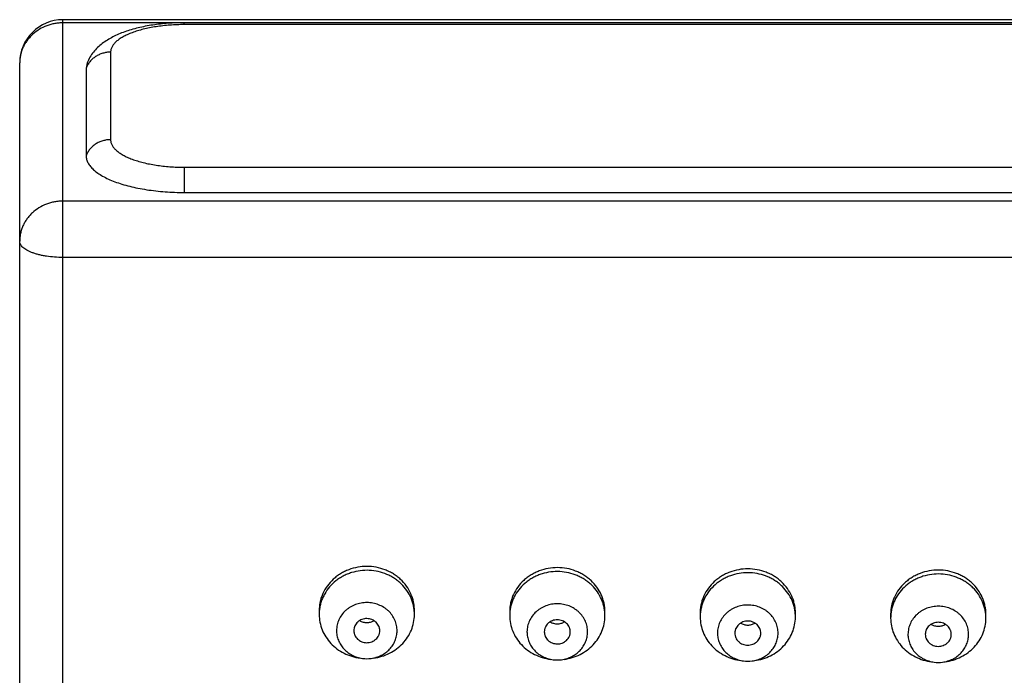
# Model space of a CAD drawing. Units: inches. Extents: x 0 to 11, y 0 to 8.5.
# Drawn here: x 3.3 to 3.6, y 7.6 to 7.8 of the extents above; entities that cross this region are included whole.
import ezdxf

# ---------------------------------------------------------------- set-up
doc = ezdxf.new("R2010")
doc.units = ezdxf.units.IN
doc.header["$LTSCALE"] = 0.605
doc.header["$MEASUREMENT"] = 0
doc.layers.get('0').update_dxf_attribs({"linetype": 'CONTINUOUS'})

msp = doc.modelspace()

# ---------------------------------------------------------------- linework, layer by layer
at = {"color": 7, "linetype": 'CONTINUOUS'}
for p, q in [((3.2828308048, 7.0518704482), (3.2828308048, 7.7649542162)), ((3.7890808048, 7.7649542162), (3.2828308048, 7.7649542162)), ((3.3158574324, 7.7640440143), (3.2828308048, 7.7640440143)), ((3.3178308048, 7.763529093), (3.3178308048, 7.7640752141)), ((3.7540808048, 7.7640752141), (3.3178308048, 7.7640752141)), ((3.7540808048, 7.763529093), (3.3178308048, 7.763529093)), ((3.2965808048, 7.7555687029), (3.2965808048, 7.7302827578)), ((3.2703308048, 7.0565530306), (3.2703308048, 7.7524542162)), ((3.2898001667, 7.7524482615), (3.289509737, 7.7509327836)), ((3.289509737, 7.7509327836), (3.289509737, 7.7256468385)), ((3.3178308048, 7.7223223677), (3.3178308048, 7.7150375798)), ((3.3178308048, 7.7223223677), (3.7540808048, 7.7223223677)), ((3.7890808048, 7.7125356078), (3.2828308048, 7.7125356078)), ((3.3178308048, 7.7150375798), (3.7540808048, 7.7150375798)), ((3.7890808048, 7.6962632272), (3.2828308048, 7.6962632272)), ((3.3568017339, 7.5943510515), (3.3568013999, 7.5931383728)), ((3.3843010659, 7.593049514), (3.3843013999, 7.5942621926)), ((3.4118003979, 7.5939956161), (3.4118000639, 7.5927829374)), ((3.4392997299, 7.5926940786), (3.4393000639, 7.5939067572)), ((3.4667990619, 7.5936401807), (3.4667987279, 7.592427502)), ((3.4942983939, 7.5923386432), (3.4942987279, 7.5935513218)), ((3.5217977259, 7.5932847453), (3.5217973919, 7.5920720666)), ((3.5492970579, 7.5919832078), (3.5492973919, 7.5931958864))]:
    msp.add_line(p, q, dxfattribs=at)
for centre, radius, start, end in [((3.2828308048, 7.7524542162), 0.0125, 90, 179.9999986046), ((3.2810739908, 7.7524541274), 0.010743186, 177.9751455322, 179.9995264475), ((3.3686197041, 7.5931382886), 0.0118183049, 177.5480528688, 179.5687947922), ((3.368640648, 7.5931374057), 0.0118392674, 173.5098779441, 177.5481202723), ((3.4236183681, 7.5927828532), 0.0118183049, 177.5480528685, 179.5687947922), ((3.423639312, 7.5927819703), 0.0118392674, 173.5098779441, 177.5481202723), ((3.478637976, 7.5924265349), 0.0118392674, 173.5098779439, 177.548120272), ((3.53363664, 7.5920710995), 0.0118392674, 173.5098779441, 177.5481202717), ((3.4786170321, 7.5924274177), 0.0118183049, 177.5480528688, 179.5687947922), ((3.5336156961, 7.5920719823), 0.0118183049, 177.5480528688, 179.5687947922), ((3.3705513951, 7.5897732968), 0.0094303649, 262.4920973758, 277.5079595922), ((3.4255500591, 7.5894178614), 0.0094303649, 262.4920973759, 277.507959592), ((3.4805487231, 7.589062426), 0.0094303649, 262.4920973759, 277.5079595921), ((3.5355473872, 7.5887069906), 0.0094303649, 262.4920973761, 277.5079595919)]:
    msp.add_arc(centre, radius, start, end, dxfattribs=at)
for points, knots in [([(3.2828308048, 7.7640440143), (3.2824304937, 7.7640440143), (3.2816299211, 7.7640083394), (3.2804402508, 7.7638482816), (3.2792723934, 7.7635830884), (3.2777640024, 7.7630943441), (3.2759853405, 7.7622370983), (3.2744052036, 7.7610723021), (3.2733041347, 7.7599852192), (3.2725683786, 7.7591025096), (3.271927399, 7.7581583112), (3.2713870644, 7.7571612661), (3.2709524337, 7.7561206079), (3.2706275773, 7.7550459221), (3.2704155022, 7.753947288), (3.2703506354, 7.7532049373), (3.2703375129, 7.7528337166)], [0, 0, 0, 0, 0.0647925684, 0.1295020727, 0.1940470774, 0.258352867, 0.3858531536, 0.5117321237, 0.5740710457, 0.6359604431, 0.6974193576, 0.7584832981, 0.8192029838, 0.8796434586, 0.9398783496, 1, 1, 1, 1]), ([(3.3178308048, 7.7640752141), (3.3162930021, 7.7640752141), (3.3132534305, 7.7639667237), (3.3095069841, 7.7635563299), (3.3066154345, 7.7630592454), (3.3045465865, 7.7626103647), (3.3025645807, 7.7620814384), (3.3006773212, 7.7614710549), (3.2988895871, 7.760775342), (3.2966702302, 7.7597375615), (3.29461132, 7.7584742434), (3.292800524, 7.7569299526), (3.2915880266, 7.7556131246), (3.2905539128, 7.7541210253), (3.2900207781, 7.7530208752), (3.2898001669, 7.7524482615)], [0, 0, 0, 0, 0.1442163075, 0.2849544952, 0.3530754706, 0.41929339, 0.4834186751, 0.5453747249, 0.6052222205, 0.6631818185, 0.7750643935, 0.8303176052, 0.8859489023, 0.9424522386, 1, 1, 1, 1]), ([(3.3178308048, 7.763529093), (3.3164479839, 7.763529093), (3.3143867372, 7.7634543995), (3.3116776298, 7.7632013667), (3.3097186319, 7.7629399763), (3.3078374631, 7.7626083104), (3.306052038, 7.762209562), (3.3043793783, 7.7617476012), (3.30283533, 7.7612268755), (3.3014344073, 7.7606523527), (3.3001896012, 7.7600293793), (3.2991122549, 7.759363569), (3.2982119333, 7.7586602471), (3.2974969138, 7.7579248004), (3.2970513781, 7.7572726506), (3.2968052879, 7.7567447052), (3.2966759869, 7.7563546696), (3.296598183, 7.7559623446), (3.2965808048, 7.7556991702), (3.2965808048, 7.7555687029)], [0, 0, 0, 0, 0.1718657283, 0.256039745, 0.3381116216, 0.4174279521, 0.4933761102, 0.5653973718, 0.6330007229, 0.695780254, 0.7534379355, 0.8058148843, 0.8529360907, 0.8950749245, 0.9328408947, 0.9504169154, 0.9673303448, 0.9837846865, 1, 1, 1, 1]), ([(3.2965808048, 7.7555687029), (3.2961966622, 7.7555687029), (3.2954285144, 7.7555139272), (3.2943035714, 7.7552691869), (3.2932317784, 7.7548675872), (3.2922386335, 7.7543183742), (3.2913474982, 7.7536343229), (3.2905795189, 7.7528312305), (3.2899531441, 7.751928238), (3.2896383783, 7.7512701419), (3.289509737, 7.7509327836)], [0, 0, 0, 0, 0.1283732202, 0.2563226083, 0.38347188, 0.5095035121, 0.6342013424, 0.7574695647, 0.8793429345, 1, 1, 1, 1]), ([(3.2965808048, 7.7302827578), (3.2961966622, 7.7302827578), (3.2954285144, 7.7302279822), (3.2943035714, 7.7299832418), (3.2932317784, 7.7295816421), (3.2922386335, 7.7290324292), (3.2913474982, 7.7283483778), (3.2905795189, 7.7275452854), (3.2899531441, 7.726642293), (3.2896383783, 7.7259841968), (3.289509737, 7.7256468385)], [0, 0, 0, 0, 0.1283732202, 0.2563226083, 0.38347188, 0.5095035121, 0.6342013424, 0.7574695647, 0.8793429345, 1, 1, 1, 1]), ([(3.2965808048, 7.7302827578), (3.2965808048, 7.7301522904), (3.296598183, 7.729889116), (3.2966759869, 7.729496791), (3.2968052879, 7.7291067555), (3.2970513781, 7.72857881), (3.2974969138, 7.7279266603), (3.2982119333, 7.7271912135), (3.2991122549, 7.7264878917), (3.3001896012, 7.7258220813), (3.3014344073, 7.725199108), (3.30283533, 7.7246245851), (3.3043793783, 7.7241038594), (3.306052038, 7.7236418987), (3.3078374631, 7.7232431503), (3.3097186319, 7.7229114843), (3.3116776298, 7.7226500939), (3.3143867372, 7.7223970612), (3.3164479839, 7.7223223677), (3.3178308048, 7.7223223677)], [0, 0, 0, 0, 0.0162153135, 0.0326696552, 0.0495830846, 0.0671591053, 0.1049250755, 0.1470639093, 0.1941851157, 0.2465620645, 0.304219746, 0.3669992771, 0.4346026282, 0.5066238898, 0.5825720478, 0.6618883784, 0.743960255, 0.8281342717, 1, 1, 1, 1]), ([(3.289509737, 7.7256468385), (3.289509737, 7.7254729537), (3.2895328959, 7.7251222031), (3.2896365949, 7.7245993281), (3.289808921, 7.7240795052), (3.2901369023, 7.7233758833), (3.2907306932, 7.7225067271), (3.291683638, 7.7215265573), (3.2928835458, 7.7205892022), (3.294319386, 7.7197018415), (3.2959784093, 7.7188715728), (3.2978454956, 7.7181058758), (3.2999033309, 7.7174118757), (3.3021325734, 7.7167961938), (3.3045121048, 7.7162647593), (3.307019239, 7.7158227303), (3.3096301002, 7.7154743616), (3.3132406855, 7.7151371289), (3.3159878325, 7.7150375798), (3.3178308048, 7.7150375798)], [0, 0, 0, 0, 0.0162156479, 0.0326699365, 0.0495833182, 0.0671594787, 0.1049254198, 0.1470641599, 0.1941852727, 0.2465622198, 0.3042199091, 0.3669993517, 0.4346025365, 0.5066236451, 0.5825716851, 0.6618878359, 0.7439595319, 0.8281334114, 1, 1, 1, 1]), ([(3.2828308048, 7.7125356078), (3.2824219766, 7.7125356078), (3.2816043755, 7.7124983988), (3.2803898894, 7.7123314752), (3.2791986315, 7.7120549799), (3.2776621564, 7.711545677), (3.2758551262, 7.7106530232), (3.2742592369, 7.7094417493), (3.2731555673, 7.7083134031), (3.2724231155, 7.7073984443), (3.2717909256, 7.7064212267), (3.2712650341, 7.7053910824), (3.2708505888, 7.704317967), (3.2705516262, 7.7032121887), (3.2703710703, 7.7020846049), (3.2703308048, 7.701325007), (3.2703308048, 7.7009458096)], [0, 0, 0, 0, 0.0648460176, 0.1296049428, 0.1941926889, 0.258531111, 0.3860527893, 0.5118988416, 0.5742073791, 0.6360588721, 0.6974767281, 0.7585016864, 0.8191905116, 0.8796139267, 0.9398538442, 1, 1, 1, 1]), ([(3.2828308048, 7.6962632272), (3.2820173734, 7.6962632272), (3.2804166985, 7.6963213378), (3.2784512025, 7.696540664), (3.2769523519, 7.6968048564), (3.2759020981, 7.6970394289), (3.274918183, 7.6973111683), (3.274009921, 7.6976174788), (3.2731858497, 7.6979554349), (3.2724536127, 7.6983218866), (3.2718198754, 7.6987135537), (3.2712902922, 7.6991272312), (3.2708696476, 7.6995599766), (3.2705624119, 7.7000095075), (3.2703738035, 7.7004728798), (3.2703308048, 7.7007915097), (3.2703308048, 7.7009458096)], [0, 0, 0, 0, 0.1718944684, 0.3381338469, 0.4174627073, 0.4934228996, 0.5654554863, 0.6330693858, 0.6958587485, 0.7535255912, 0.8059108919, 0.8530394323, 0.8951846426, 0.9329561321, 0.9673933319, 1, 1, 1, 1]), ([(3.3843013994, 7.5942621926), (3.3843013953, 7.5946783976), (3.384257303, 7.5955121103), (3.3840595762, 7.5967497391), (3.3837321057, 7.5979636227), (3.3831258348, 7.599537597), (3.3820571229, 7.601391535), (3.3806297548, 7.6030037009), (3.3793054196, 7.6041197961), (3.3782238944, 7.6048662404), (3.3770689541, 7.6055109135), (3.3754435807, 7.6062279132), (3.3732850153, 7.6068397712), (3.3705994783, 7.6070923407), (3.3679121279, 7.6068570809), (3.3657491474, 7.6062591833), (3.364118499, 7.6055527274), (3.3629587528, 7.6049155331), (3.3618716556, 7.6041760987), (3.3605389764, 7.6030685923), (3.359099586, 7.601465757), (3.358016954, 7.599618794), (3.3573988477, 7.5980487355), (3.3570622558, 7.5968370039), (3.3568552352, 7.5956006981), (3.3568048627, 7.5947672562), (3.3568017339, 7.5943510515)], [0, 0, 0, 0, 0.0300802713, 0.0602060317, 0.0904234741, 0.1207730232, 0.181923282, 0.2439328706, 0.2753206372, 0.306933356, 0.338756735, 0.3707687796, 0.4351700329, 0.4999160944, 0.5646683261, 0.6290872476, 0.6611116895, 0.6929493006, 0.7245775713, 0.7559816357, 0.8180237027, 0.8792019478, 0.909562335, 0.9397878209, 0.9699188963, 1, 1, 1, 1]), ([(3.3843013994, 7.5931383728), (3.3843013955, 7.5935415525), (3.384260027, 7.5943490984), (3.3840744765, 7.5955486558), (3.3837670455, 7.5967266302), (3.3831975749, 7.5982567937), (3.3821928052, 7.6000663726), (3.3808469485, 7.6016551859), (3.3795947622, 7.602767151), (3.378570293, 7.6035182061), (3.3774738016, 7.6041757669), (3.3759264658, 7.6049214689), (3.3738625225, 7.6055909), (3.3712761213, 7.6059459684), (3.3686640411, 7.6058437931), (3.3665375687, 7.6053787287), (3.364915469, 7.6047879551), (3.3637507732, 7.6042406893), (3.3626471336, 7.6035934773), (3.3612761497, 7.6026094772), (3.3597587826, 7.6011611552), (3.3585547585, 7.5994597206), (3.3578149629, 7.597992938), (3.3573759169, 7.5968515065), (3.3570556081, 7.5956767288), (3.356922922, 7.5948770826), (3.3568772728, 7.5944758173)], [0, 0, 0, 0, 0.0300418392, 0.0601264773, 0.0902969672, 0.1205919131, 0.1816087663, 0.2434451592, 0.274732111, 0.3062392189, 0.3379552689, 0.3698619978, 0.4340785965, 0.4986961501, 0.5634036107, 0.6278784476, 0.6599672051, 0.6918930712, 0.7236306361, 0.7551608923, 0.8174891283, 0.8789436654, 0.9094154524, 0.9397258975, 0.9699079485, 1, 1, 1, 1]), ([(3.4393000634, 7.5939067572), (3.4393000593, 7.5943229622), (3.4392559671, 7.5951566749), (3.4390582402, 7.5963943037), (3.4387307697, 7.5976081873), (3.4381244989, 7.5991821616), (3.4370557869, 7.6010360996), (3.4356284188, 7.6026482655), (3.4343040836, 7.6037643607), (3.4332225584, 7.604510805), (3.4320676182, 7.6051554781), (3.4304422447, 7.6058724778), (3.4282836793, 7.6064843358), (3.4255981423, 7.6067369052), (3.4229107919, 7.6065016455), (3.4207478114, 7.6059037479), (3.419117163, 7.605197292), (3.4179574168, 7.6045600977), (3.4168703196, 7.6038206633), (3.4155376404, 7.6027131569), (3.41409825, 7.6011103216), (3.413015618, 7.5992633586), (3.4123975117, 7.5976933001), (3.4120609198, 7.5964815685), (3.4118538992, 7.5952452627), (3.4118035267, 7.5944118208), (3.4118003979, 7.5939956161)], [0, 0, 0, 0, 0.0300802713, 0.0602060317, 0.0904234741, 0.1207730232, 0.181923282, 0.2439328706, 0.2753206372, 0.306933356, 0.338756735, 0.3707687796, 0.4351700329, 0.4999160944, 0.5646683261, 0.6290872476, 0.6611116895, 0.6929493006, 0.7245775713, 0.7559816357, 0.8180237027, 0.8792019478, 0.909562335, 0.9397878209, 0.9699188963, 1, 1, 1, 1]), ([(3.4393000634, 7.5927829374), (3.4393000595, 7.5931861171), (3.439258691, 7.593993663), (3.4390731405, 7.5951932204), (3.4387657095, 7.5963711948), (3.4381962389, 7.5979013583), (3.4371914692, 7.5997109372), (3.4358456125, 7.6012997505), (3.4345934262, 7.6024117156), (3.433568957, 7.6031627707), (3.4324724656, 7.6038203315), (3.4309251298, 7.6045660335), (3.4288611865, 7.6052354645), (3.4262747853, 7.605590533), (3.4236627051, 7.6054883577), (3.4215362327, 7.6050232933), (3.419914133, 7.6044325197), (3.4187494372, 7.6038852539), (3.4176457976, 7.6032380419), (3.4162748137, 7.6022540418), (3.4147574466, 7.6008057198), (3.4135534225, 7.5991042852), (3.4128136269, 7.5976375026), (3.4123745809, 7.5964960711), (3.4120542721, 7.5953212934), (3.411921586, 7.5945216472), (3.4118759368, 7.5941203819)], [0, 0, 0, 0, 0.0300418392, 0.0601264773, 0.0902969672, 0.1205919131, 0.1816087663, 0.2434451592, 0.274732111, 0.3062392189, 0.3379552689, 0.3698619978, 0.4340785965, 0.4986961501, 0.5634036107, 0.6278784476, 0.6599672051, 0.6918930712, 0.7236306361, 0.7551608923, 0.8174891283, 0.8789436654, 0.9094154524, 0.9397258975, 0.9699079485, 1, 1, 1, 1]), ([(3.4942987274, 7.5935513218), (3.4942987234, 7.5939675268), (3.4942546311, 7.5948012395), (3.4940569043, 7.5960388683), (3.4937294337, 7.5972527519), (3.4931231629, 7.5988267261), (3.492054451, 7.6006806642), (3.4906270828, 7.6022928301), (3.4893027476, 7.6034089253), (3.4882212225, 7.6041553696), (3.4870662822, 7.6048000427), (3.4854409088, 7.6055170424), (3.4832823433, 7.6061289004), (3.4805968064, 7.6063814698), (3.4779094559, 7.6061462101), (3.4757464754, 7.6055483125), (3.474115827, 7.6048418566), (3.4729560808, 7.6042046623), (3.4718689836, 7.6034652279), (3.4705363044, 7.6023577215), (3.469096914, 7.6007548861), (3.4680142821, 7.5989079232), (3.4673961758, 7.5973378647), (3.4670595838, 7.5961261331), (3.4668525632, 7.5948898273), (3.4668021907, 7.5940563854), (3.4667990619, 7.5936401807)], [0, 0, 0, 0, 0.0300802713, 0.0602060317, 0.0904234741, 0.1207730232, 0.181923282, 0.2439328706, 0.2753206372, 0.306933356, 0.338756735, 0.3707687796, 0.4351700329, 0.4999160944, 0.5646683261, 0.6290872476, 0.6611116895, 0.6929493006, 0.7245775713, 0.7559816357, 0.8180237027, 0.8792019478, 0.909562335, 0.9397878209, 0.9699188963, 1, 1, 1, 1]), ([(3.4942987274, 7.592427502), (3.4942987235, 7.5928306817), (3.494257355, 7.5936382276), (3.4940718045, 7.594837785), (3.4937643735, 7.5960157594), (3.4931949029, 7.5975459228), (3.4921901332, 7.5993555018), (3.4908442765, 7.6009443151), (3.4895920902, 7.6020562802), (3.488567621, 7.6028073353), (3.4874711296, 7.6034648961), (3.4859237938, 7.6042105981), (3.4838598505, 7.6048800291), (3.4812734493, 7.6052350976), (3.4786613691, 7.6051329222), (3.4765348967, 7.6046678579), (3.474912797, 7.6040770843), (3.4737481012, 7.6035298185), (3.4726444616, 7.6028826065), (3.4712734777, 7.6018986064), (3.4697561106, 7.6004502844), (3.4685520866, 7.5987488498), (3.4678122909, 7.5972820672), (3.467373245, 7.5961406357), (3.4670529362, 7.594965858), (3.46692025, 7.5941662118), (3.4668746008, 7.5937649465)], [0, 0, 0, 0, 0.0300418392, 0.0601264773, 0.0902969672, 0.1205919131, 0.1816087663, 0.2434451592, 0.274732111, 0.3062392189, 0.3379552689, 0.3698619978, 0.4340785965, 0.4986961501, 0.5634036107, 0.6278784476, 0.6599672051, 0.6918930712, 0.7236306361, 0.7551608923, 0.8174891283, 0.8789436654, 0.9094154524, 0.9397258975, 0.9699079485, 1, 1, 1, 1]), ([(3.5492973914, 7.5931958864), (3.5492973874, 7.5936120914), (3.5492532951, 7.5944458041), (3.5490555683, 7.5956834329), (3.5487280977, 7.5968973165), (3.5481218269, 7.5984712907), (3.547053115, 7.6003252288), (3.5456257468, 7.6019373947), (3.5443014116, 7.6030534899), (3.5432198865, 7.6037999342), (3.5420649462, 7.6044446073), (3.5404395728, 7.605161607), (3.5382810074, 7.605773465), (3.5355954704, 7.6060260344), (3.5329081199, 7.6057907747), (3.5307451394, 7.6051928771), (3.529114491, 7.6044864212), (3.5279547449, 7.6038492269), (3.5268676476, 7.6031097925), (3.5255349684, 7.6020022861), (3.524095578, 7.6003994507), (3.5230129461, 7.5985524878), (3.5223948398, 7.5969824293), (3.5220582478, 7.5957706977), (3.5218512272, 7.5945343919), (3.5218008547, 7.59370095), (3.5217977259, 7.5932847453)], [0, 0, 0, 0, 0.0300802713, 0.0602060317, 0.0904234741, 0.1207730232, 0.181923282, 0.2439328706, 0.2753206372, 0.306933356, 0.338756735, 0.3707687796, 0.4351700329, 0.4999160944, 0.5646683261, 0.6290872476, 0.6611116895, 0.6929493006, 0.7245775713, 0.7559816357, 0.8180237027, 0.8792019478, 0.909562335, 0.9397878209, 0.9699188963, 1, 1, 1, 1]), ([(3.5492973914, 7.5920720666), (3.5492973875, 7.5924752463), (3.549256019, 7.5932827922), (3.5490704685, 7.5944823496), (3.5487630375, 7.595660324), (3.5481935669, 7.5971904874), (3.5471887972, 7.5990000664), (3.5458429405, 7.6005888797), (3.5445907542, 7.6017008448), (3.543566285, 7.6024518999), (3.5424697936, 7.6031094606), (3.5409224579, 7.6038551627), (3.5388585145, 7.6045245937), (3.5362721133, 7.6048796622), (3.5336600331, 7.6047774868), (3.5315335607, 7.6043124225), (3.529911461, 7.6037216489), (3.5287467653, 7.603174383), (3.5276431256, 7.6025271711), (3.5262721417, 7.601543171), (3.5247547746, 7.600094849), (3.5235507506, 7.5983934144), (3.5228109549, 7.5969266318), (3.522371909, 7.5957852003), (3.5220516002, 7.5946104226), (3.521918914, 7.5938107764), (3.5218732649, 7.593409511)], [0, 0, 0, 0, 0.0300418392, 0.0601264773, 0.0902969672, 0.1205919131, 0.1816087663, 0.2434451592, 0.274732111, 0.3062392189, 0.3379552689, 0.3698619978, 0.4340785965, 0.4986961501, 0.5634036107, 0.6278784476, 0.6599672051, 0.6918930712, 0.7236306361, 0.7551608923, 0.8174891283, 0.8789436654, 0.9094154524, 0.9397258975, 0.9699079485, 1, 1, 1, 1]), ([(3.3793011873, 7.5883992439), (3.3793031826, 7.5886646544), (3.3792789919, 7.5891965196), (3.3791585627, 7.5899866167), (3.3789550659, 7.590762052), (3.3785751479, 7.5917680921), (3.3779010259, 7.5929542506), (3.3769967135, 7.5939870768), (3.3761559597, 7.5947029202), (3.3752374282, 7.5953434482), (3.3739698306, 7.5959805794), (3.3723249644, 7.5964534326), (3.3706126131, 7.596620578), (3.3688979414, 7.5964755225), (3.3672461986, 7.5960239387), (3.365969298, 7.5954032919), (3.3650412883, 7.5947747364), (3.3641898686, 7.5940698373), (3.3632701906, 7.5930488899), (3.3625782835, 7.5918715925), (3.3621832464, 7.5908705095), (3.3619681062, 7.5900977914), (3.3618358022, 7.589309335), (3.3618036079, 7.5887777771), (3.3618016124, 7.588512337)], [0, 0, 0, 0, 0.0300839661, 0.0602134277, 0.0904298626, 0.1207770536, 0.1819175723, 0.2439156868, 0.275298709, 0.3069076283, 0.3706695432, 0.435074471, 0.4998316231, 0.5646011497, 0.6290415033, 0.6928569636, 0.7244970334, 0.7559126836, 0.8179757493, 0.879172107, 0.9095408107, 0.9397733012, 0.9699126801, 1, 1, 1, 1]), ([(3.4342998513, 7.5880438085), (3.4343018466, 7.588309219), (3.4342776559, 7.5888410842), (3.4341572268, 7.5896311813), (3.4339537299, 7.5904066166), (3.4335738119, 7.5914126567), (3.4328996899, 7.5925988152), (3.4319953775, 7.5936316414), (3.4311546238, 7.5943474848), (3.4302360923, 7.5949880128), (3.4289684946, 7.595625144), (3.4273236285, 7.5960979972), (3.4256112771, 7.5962651426), (3.4238966054, 7.5961200871), (3.4222448626, 7.5956685033), (3.420967962, 7.5950478565), (3.4200399523, 7.594419301), (3.4191885327, 7.5937144019), (3.4182688546, 7.5926934545), (3.4175769475, 7.5915161571), (3.4171819104, 7.5905150741), (3.4169667702, 7.589742356), (3.4168344662, 7.5889538996), (3.4168022719, 7.5884223417), (3.4168002764, 7.5881569016)], [0, 0, 0, 0, 0.0300839661, 0.0602134277, 0.0904298626, 0.1207770536, 0.1819175723, 0.2439156868, 0.275298709, 0.3069076283, 0.3706695432, 0.435074471, 0.4998316231, 0.5646011497, 0.6290415033, 0.6928569636, 0.7244970334, 0.7559126836, 0.8179757493, 0.879172107, 0.9095408107, 0.9397733012, 0.9699126801, 1, 1, 1, 1]), ([(3.3568014003, 7.5931383728), (3.3568014077, 7.5923795283), (3.3569490175, 7.59085399), (3.3576053339, 7.5886448122), (3.3586747989, 7.5865798872), (3.3601221818, 7.5847261623), (3.3619003226, 7.5831418473), (3.363952277, 7.581876537), (3.3662118169, 7.5809696196), (3.3678071847, 7.5806231941), (3.3686150795, 7.5805166424)], [0, 0, 0, 0, 0.1207570461, 0.2421223739, 0.364623486, 0.4886299464, 0.6143116639, 0.7416246589, 0.8703241289, 1, 1, 1, 1]), ([(3.4892985153, 7.5876883731), (3.4893005106, 7.5879537836), (3.4892763199, 7.5884856488), (3.4891558908, 7.5892757459), (3.4889523939, 7.5900511812), (3.4885724759, 7.5910572213), (3.4878983539, 7.5922433798), (3.4869940415, 7.593276206), (3.4861532878, 7.5939920494), (3.4852347563, 7.5946325774), (3.4839671587, 7.5952697086), (3.4823222925, 7.5957425618), (3.4806099411, 7.5959097072), (3.4788952695, 7.5957646516), (3.4772435266, 7.5953130679), (3.475966626, 7.5946924211), (3.4750386163, 7.5940638656), (3.4741871967, 7.5933589665), (3.4732675186, 7.5923380191), (3.4725756115, 7.5911607217), (3.4721805744, 7.5901596387), (3.4719654342, 7.5893869206), (3.4718331302, 7.5885984642), (3.4718009359, 7.5880669063), (3.4717989404, 7.5878014662)], [0, 0, 0, 0, 0.0300839661, 0.0602134277, 0.0904298626, 0.1207770536, 0.1819175723, 0.2439156868, 0.275298709, 0.3069076283, 0.3706695432, 0.435074471, 0.4998316231, 0.5646011497, 0.6290415033, 0.6928569636, 0.7244970334, 0.7559126836, 0.8179757493, 0.879172107, 0.9095408107, 0.9397733012, 0.9699126801, 1, 1, 1, 1]), ([(3.5442971794, 7.5873329377), (3.5442991746, 7.5875983482), (3.5442749839, 7.5881302134), (3.5441545548, 7.5889203105), (3.5439510579, 7.5896957458), (3.5435711399, 7.5907017859), (3.5428970179, 7.5918879444), (3.5419927055, 7.5929207706), (3.5411519518, 7.593636614), (3.5402334203, 7.594277142), (3.5389658227, 7.5949142732), (3.5373209565, 7.5953871264), (3.5356086051, 7.5955542718), (3.5338939335, 7.5954092162), (3.5322421906, 7.5949576325), (3.53096529, 7.5943369856), (3.5300372803, 7.5937084302), (3.5291858607, 7.5930035311), (3.5282661826, 7.5919825837), (3.5275742755, 7.5908052863), (3.5271792384, 7.5898042033), (3.5269640982, 7.5890314852), (3.5268317943, 7.5882430288), (3.5267995999, 7.5877114709), (3.5267976044, 7.5874460308)], [0, 0, 0, 0, 0.0300839661, 0.0602134277, 0.0904298626, 0.1207770536, 0.1819175723, 0.2439156868, 0.275298709, 0.3069076283, 0.3706695432, 0.435074471, 0.4998316231, 0.5646011497, 0.6290415033, 0.6928569636, 0.7244970334, 0.7559126836, 0.8179757493, 0.879172107, 0.9095408107, 0.9397733012, 0.9699126801, 1, 1, 1, 1]), ([(3.3743013088, 7.5884315562), (3.3743030179, 7.5886589088), (3.3742690372, 7.5890021877), (3.3741529689, 7.5894441437), (3.3739901507, 7.5898753756), (3.3737012372, 7.5903836896), (3.3733136771, 7.5908263429), (3.3729533512, 7.591133128), (3.3725596991, 7.5914076459), (3.3720164398, 7.5916806964), (3.3713114996, 7.591883355), (3.3705776341, 7.5919549783), (3.3698427742, 7.5918928221), (3.3691348868, 7.591699279), (3.3685876406, 7.5914332932), (3.3681899263, 7.5911639063), (3.3678250293, 7.5908618117), (3.3674308838, 7.5904242493), (3.3671343487, 7.5899197329), (3.3669650498, 7.5894906254), (3.366842358, 7.5890502644), (3.3668032005, 7.5887074276), (3.366801491, 7.5884800247)], [0, 0, 0, 0, 0.0601404582, 0.0903609181, 0.1207131117, 0.1818640805, 0.243872567, 0.2752608721, 0.306875202, 0.3706476907, 0.4350636073, 0.4998315669, 0.5646119025, 0.6290632513, 0.6928892941, 0.72453478, 0.7559557186, 0.8180291671, 0.8792359847, 0.9096096945, 0.9398462122, 1, 1, 1, 1]), ([(3.3684889234, 7.5913583639), (3.3687945861, 7.5911717368), (3.3694661782, 7.5908825194), (3.3705515677, 7.5907363293), (3.3716369438, 7.5908826074), (3.3723085094, 7.5911718808), (3.3726141549, 7.5913585328)], [0, 0, 0, 0, 0.2485958344, 0.5000008005, 0.7514053358, 1, 1, 1, 1]), ([(3.3724877202, 7.5805166428), (3.373291699, 7.580622674), (3.3748794283, 7.5809667826), (3.3771291609, 7.5818665502), (3.3791739723, 7.5831215452), (3.3809485107, 7.5846930717), (3.3823965128, 7.5865324092), (3.3834712827, 7.588582367), (3.3841377669, 7.5907771354), (3.3842953886, 7.5922943148), (3.3843010659, 7.593049514)], [0, 0, 0, 0, 0.1296557195, 0.2583422315, 0.3856524912, 0.5113417832, 0.6353629889, 0.7578797517, 0.8792529667, 1, 1, 1, 1]), ([(3.4118000643, 7.5927829374), (3.4118000717, 7.5920240929), (3.4119476815, 7.5904985546), (3.4126039979, 7.5882893768), (3.4136734629, 7.5862244518), (3.4151208458, 7.5843707269), (3.4168989866, 7.5827864119), (3.418950941, 7.5815211016), (3.4212104809, 7.5806141842), (3.4228058487, 7.5802677587), (3.4236137435, 7.580161207)], [0, 0, 0, 0, 0.1207570461, 0.2421223739, 0.364623486, 0.4886299464, 0.6143116639, 0.7416246589, 0.8703241289, 1, 1, 1, 1]), ([(3.4292999728, 7.5880761208), (3.4293016819, 7.5883034734), (3.4292677013, 7.5886467523), (3.4291516329, 7.5890887083), (3.4289888147, 7.5895199402), (3.4286999012, 7.5900282542), (3.4283123412, 7.5904709075), (3.4279520152, 7.5907776926), (3.4275583631, 7.5910522105), (3.4270151038, 7.591325261), (3.4263101636, 7.5915279196), (3.4255762981, 7.5915995428), (3.4248414383, 7.5915373867), (3.4241335508, 7.5913438436), (3.4235863046, 7.5910778578), (3.4231885903, 7.5908084709), (3.4228236934, 7.5905063763), (3.4224295478, 7.5900688139), (3.4221330127, 7.5895642975), (3.4219637138, 7.58913519), (3.421841022, 7.588694829), (3.4218018645, 7.5883519922), (3.421800155, 7.5881245893)], [0, 0, 0, 0, 0.0601404582, 0.0903609181, 0.1207131117, 0.1818640805, 0.243872567, 0.2752608721, 0.306875202, 0.3706476907, 0.4350636073, 0.4998315669, 0.5646119025, 0.6290632513, 0.6928892941, 0.72453478, 0.7559557186, 0.8180291671, 0.8792359847, 0.9096096945, 0.9398462122, 1, 1, 1, 1]), ([(3.4234875874, 7.5910029285), (3.4237932502, 7.5908163014), (3.4244648422, 7.590527084), (3.4255502317, 7.5903808939), (3.4266356078, 7.590527172), (3.4273071734, 7.5908164454), (3.4276128189, 7.5910030974)], [0, 0, 0, 0, 0.2485958344, 0.5000008005, 0.7514053358, 1, 1, 1, 1]), ([(3.4274863842, 7.5801612074), (3.428290363, 7.5802672386), (3.4298780923, 7.5806113472), (3.4321278249, 7.5815111148), (3.4341726363, 7.5827661098), (3.4359471748, 7.5843376363), (3.4373951768, 7.5861769738), (3.4384699467, 7.5882269316), (3.4391364309, 7.5904217), (3.4392940526, 7.5919388794), (3.4392997299, 7.5926940786)], [0, 0, 0, 0, 0.1296557195, 0.2583422315, 0.3856524912, 0.5113417832, 0.6353629889, 0.7578797517, 0.8792529667, 1, 1, 1, 1]), ([(3.4667987284, 7.592427502), (3.4667987358, 7.5916686575), (3.4669463456, 7.5901431192), (3.4676026619, 7.5879339414), (3.4686721269, 7.5858690164), (3.4701195098, 7.5840152915), (3.4718976506, 7.5824309765), (3.473949605, 7.5811656662), (3.4762091449, 7.5802587488), (3.4778045127, 7.5799123233), (3.4786124075, 7.5798057716)], [0, 0, 0, 0, 0.1207570461, 0.2421223739, 0.364623486, 0.4886299464, 0.6143116639, 0.7416246589, 0.8703241289, 1, 1, 1, 1]), ([(3.4842986368, 7.5877206854), (3.4843003459, 7.587948038), (3.4842663653, 7.5882913169), (3.4841502969, 7.5887332729), (3.4839874787, 7.5891645047), (3.4836985652, 7.5896728188), (3.4833110052, 7.5901154721), (3.4829506793, 7.5904222572), (3.4825570271, 7.5906967751), (3.4820137678, 7.5909698256), (3.4813088276, 7.5911724842), (3.4805749621, 7.5912441074), (3.4798401023, 7.5911819513), (3.4791322148, 7.5909884082), (3.4785849686, 7.5907224224), (3.4781872543, 7.5904530355), (3.4778223574, 7.5901509409), (3.4774282118, 7.5897133785), (3.4771316767, 7.5892088621), (3.4769623778, 7.5887797546), (3.476839686, 7.5883393936), (3.4768005285, 7.5879965568), (3.476798819, 7.5877691539)], [0, 0, 0, 0, 0.0601404582, 0.0903609181, 0.1207131117, 0.1818640805, 0.243872567, 0.2752608721, 0.306875202, 0.3706476907, 0.4350636073, 0.4998315669, 0.5646119025, 0.6290632513, 0.6928892941, 0.72453478, 0.7559557186, 0.8180291671, 0.8792359847, 0.9096096945, 0.9398462122, 1, 1, 1, 1]), ([(3.4784862514, 7.5906474931), (3.4787919142, 7.590460866), (3.4794635062, 7.5901716486), (3.4805488957, 7.5900254585), (3.4816342718, 7.5901717366), (3.4823058374, 7.59046101), (3.4826114829, 7.590647662)], [0, 0, 0, 0, 0.2485958344, 0.5000008005, 0.7514053358, 1, 1, 1, 1]), ([(3.4824850482, 7.579805772), (3.483289027, 7.5799118032), (3.4848767563, 7.5802559118), (3.4871264889, 7.5811556794), (3.4891713003, 7.5824106744), (3.4909458388, 7.5839822009), (3.4923938408, 7.5858215384), (3.4934686107, 7.5878714962), (3.4941350949, 7.5900662646), (3.4942927166, 7.591583444), (3.4942983939, 7.5923386432)], [0, 0, 0, 0, 0.1296557195, 0.2583422315, 0.3856524912, 0.5113417832, 0.6353629889, 0.7578797517, 0.8792529667, 1, 1, 1, 1]), ([(3.5217973924, 7.5920720666), (3.5217973998, 7.5913132221), (3.5219450096, 7.5897876838), (3.5226013259, 7.587578506), (3.5236707909, 7.585513581), (3.5251181739, 7.583659856), (3.5268963147, 7.5820755411), (3.528948269, 7.5808102308), (3.5312078089, 7.5799033134), (3.5328031767, 7.5795568879), (3.5336110715, 7.5794503362)], [0, 0, 0, 0, 0.1207570461, 0.2421223739, 0.364623486, 0.4886299464, 0.6143116639, 0.7416246589, 0.8703241289, 1, 1, 1, 1]), ([(3.5392973008, 7.58736525), (3.53929901, 7.5875926026), (3.5392650293, 7.5879358815), (3.5391489609, 7.5883778375), (3.5389861428, 7.5888090693), (3.5386972293, 7.5893173834), (3.5383096692, 7.5897600367), (3.5379493433, 7.5900668218), (3.5375556911, 7.5903413397), (3.5370124319, 7.5906143902), (3.5363074916, 7.5908170488), (3.5355736261, 7.590888672), (3.5348387663, 7.5908265159), (3.5341308788, 7.5906329728), (3.5335836326, 7.590366987), (3.5331859183, 7.5900976001), (3.5328210214, 7.5897955055), (3.5324268758, 7.5893579431), (3.5321303407, 7.5888534267), (3.5319610419, 7.5884243192), (3.53183835, 7.5879839582), (3.5317991925, 7.5876411214), (3.531797483, 7.5874137184)], [0, 0, 0, 0, 0.0601404582, 0.0903609181, 0.1207131117, 0.1818640805, 0.243872567, 0.2752608721, 0.306875202, 0.3706476907, 0.4350636073, 0.4998315669, 0.5646119025, 0.6290632513, 0.6928892941, 0.72453478, 0.7559557186, 0.8180291671, 0.8792359847, 0.9096096945, 0.9398462122, 1, 1, 1, 1]), ([(3.5334849154, 7.5902920577), (3.5337905782, 7.5901054306), (3.5344621703, 7.5898162132), (3.5355475597, 7.5896700231), (3.5366329359, 7.5898163012), (3.5373045014, 7.5901055746), (3.537610147, 7.5902922266)], [0, 0, 0, 0, 0.2485958344, 0.5000008005, 0.7514053358, 1, 1, 1, 1]), ([(3.5374837122, 7.5794503366), (3.538287691, 7.5795563678), (3.5398754204, 7.5799004764), (3.5421251529, 7.580800244), (3.5441699643, 7.582055239), (3.5459445028, 7.5836267655), (3.5473925049, 7.585466103), (3.5484672747, 7.5875160608), (3.5491337589, 7.5897108291), (3.5492913807, 7.5912280086), (3.5492970579, 7.5919832078)], [0, 0, 0, 0, 0.1296557195, 0.2583422315, 0.3856524912, 0.5113417832, 0.6353629889, 0.7578797517, 0.8792529667, 1, 1, 1, 1]), ([(3.3618016124, 7.588512337), (3.3617979649, 7.5880271469), (3.3618854952, 7.5870510439), (3.3622964503, 7.5856362171), (3.3628595468, 7.5845357436), (3.3634294869, 7.5837238469), (3.3640796313, 7.5829576431), (3.3650280484, 7.5821072547), (3.3661174052, 7.5814324889), (3.3670555399, 7.5810066974), (3.3680352334, 7.5806589226), (3.3688025874, 7.5804919176), (3.3693191959, 7.5804237798)], [0, 0, 0, 0, 0.1207362876, 0.2420630792, 0.3645188202, 0.4263610249, 0.4886104985, 0.6142539633, 0.7415383254, 0.8057854208, 0.870335757, 1, 1, 1, 1]), ([(3.366801491, 7.5884800247), (3.3667997818, 7.5882526721), (3.3668337625, 7.5879093931), (3.3669498308, 7.5874674371), (3.367112649, 7.5870362053), (3.3674015625, 7.5865278913), (3.3677891226, 7.5860852379), (3.3681494485, 7.5857784528), (3.3685431006, 7.585503935), (3.3690863599, 7.5852308844), (3.3697913001, 7.5850282258), (3.3705251657, 7.5849566026), (3.3712600255, 7.5850187587), (3.371967913, 7.5852123019), (3.3725151591, 7.5854782877), (3.3729128734, 7.5857476745), (3.3732777704, 7.5860497692), (3.3736719159, 7.5864873316), (3.373968451, 7.586991848), (3.3741377499, 7.5874209554), (3.3742604417, 7.5878613165), (3.3742995993, 7.5882041532), (3.3743013088, 7.5884315562)], [0, 0, 0, 0, 0.0601404582, 0.0903609181, 0.1207131117, 0.1818640805, 0.243872567, 0.2752608721, 0.306875202, 0.3706476907, 0.4350636073, 0.4998315669, 0.5646119025, 0.6290632513, 0.6928892941, 0.72453478, 0.7559557186, 0.8180291671, 0.8792359847, 0.9096096945, 0.9398462122, 1, 1, 1, 1]), ([(3.3717836036, 7.5804237811), (3.3722952261, 7.5804912601), (3.3730552305, 7.580656025), (3.3740262011, 7.5809984592), (3.3749566457, 7.5814175144), (3.3760384921, 7.5820813687), (3.3769830724, 7.5829180754), (3.3776329154, 7.5836723675), (3.3782044656, 7.5844720157), (3.3787732336, 7.5855566261), (3.3791972424, 7.5869531481), (3.3792975745, 7.5879186586), (3.3793011873, 7.5883992439)], [0, 0, 0, 0, 0.1296243843, 0.1941586035, 0.2583941014, 0.3856733782, 0.511332457, 0.5735943342, 0.6354511899, 0.7579384059, 0.8792811846, 1, 1, 1, 1]), ([(3.4168002764, 7.5881569016), (3.4167966289, 7.5876717115), (3.4168841592, 7.5866956085), (3.4172951144, 7.5852807817), (3.4178582109, 7.5841803082), (3.4184281509, 7.5833684115), (3.4190782953, 7.5826022077), (3.4200267124, 7.5817518193), (3.4211160692, 7.5810770535), (3.4220542039, 7.580651262), (3.4230338974, 7.5803034872), (3.4238012514, 7.5801364822), (3.4243178599, 7.5800683444)], [0, 0, 0, 0, 0.1207362876, 0.2420630792, 0.3645188202, 0.4263610249, 0.4886104985, 0.6142539633, 0.7415383254, 0.8057854208, 0.870335757, 1, 1, 1, 1]), ([(3.421800155, 7.5881245893), (3.4217984458, 7.5878972367), (3.4218324265, 7.5875539577), (3.4219484949, 7.5871120017), (3.422111313, 7.5866807699), (3.4224002265, 7.5861724559), (3.4227877866, 7.5857298025), (3.4231481125, 7.5854230174), (3.4235417647, 7.5851484996), (3.4240850239, 7.584875449), (3.4247899642, 7.5846727904), (3.4255238297, 7.5846011672), (3.4262586895, 7.5846633233), (3.426966577, 7.5848568665), (3.4275138232, 7.5851228522), (3.4279115375, 7.5853922391), (3.4282764344, 7.5856943338), (3.42867058, 7.5861318962), (3.428967115, 7.5866364125), (3.4291364139, 7.58706552), (3.4292591058, 7.5875058811), (3.4292982633, 7.5878487178), (3.4292999728, 7.5880761208)], [0, 0, 0, 0, 0.0601404582, 0.0903609181, 0.1207131117, 0.1818640805, 0.243872567, 0.2752608721, 0.306875202, 0.3706476907, 0.4350636073, 0.4998315669, 0.5646119025, 0.6290632513, 0.6928892941, 0.72453478, 0.7559557186, 0.8180291671, 0.8792359847, 0.9096096945, 0.9398462122, 1, 1, 1, 1]), ([(3.4267822676, 7.5800683456), (3.4272938901, 7.5801358247), (3.4280538945, 7.5803005896), (3.4290248652, 7.5806430238), (3.4299553097, 7.581062079), (3.4310371561, 7.5817259333), (3.4319817364, 7.58256264), (3.4326315794, 7.5833169321), (3.4332031296, 7.5841165803), (3.4337718976, 7.5852011907), (3.4341959064, 7.5865977127), (3.4342962385, 7.5875632232), (3.4342998513, 7.5880438085)], [0, 0, 0, 0, 0.1296243843, 0.1941586035, 0.2583941014, 0.3856733782, 0.511332457, 0.5735943342, 0.6354511899, 0.7579384059, 0.8792811846, 1, 1, 1, 1]), ([(3.4717989404, 7.5878014662), (3.471795293, 7.5873162761), (3.4718828232, 7.5863401731), (3.4722937784, 7.5849253463), (3.4728568749, 7.5838248727), (3.4734268149, 7.5830129761), (3.4740769593, 7.5822467723), (3.4750253764, 7.5813963839), (3.4761147332, 7.5807216181), (3.4770528679, 7.5802958266), (3.4780325614, 7.5799480518), (3.4787999154, 7.5797810468), (3.479316524, 7.579712909)], [0, 0, 0, 0, 0.1207362876, 0.2420630792, 0.3645188202, 0.4263610249, 0.4886104985, 0.6142539633, 0.7415383254, 0.8057854208, 0.870335757, 1, 1, 1, 1]), ([(3.476798819, 7.5877691539), (3.4767971098, 7.5875418013), (3.4768310905, 7.5871985223), (3.4769471589, 7.5867565663), (3.477109977, 7.5863253345), (3.4773988905, 7.5858170205), (3.4777864506, 7.5853743671), (3.4781467765, 7.585067582), (3.4785404287, 7.5847930641), (3.4790836879, 7.5845200136), (3.4797886282, 7.584317355), (3.4805224937, 7.5842457318), (3.4812573535, 7.5843078879), (3.481965241, 7.5845014311), (3.4825124872, 7.5847674168), (3.4829102015, 7.5850368037), (3.4832750984, 7.5853388984), (3.483669244, 7.5857764608), (3.4839657791, 7.5862809771), (3.4841350779, 7.5867100846), (3.4842577698, 7.5871504457), (3.4842969273, 7.5874932824), (3.4842986368, 7.5877206854)], [0, 0, 0, 0, 0.0601404582, 0.0903609181, 0.1207131117, 0.1818640805, 0.243872567, 0.2752608721, 0.306875202, 0.3706476907, 0.4350636073, 0.4998315669, 0.5646119025, 0.6290632513, 0.6928892941, 0.72453478, 0.7559557186, 0.8180291671, 0.8792359847, 0.9096096945, 0.9398462122, 1, 1, 1, 1]), ([(3.4817809316, 7.5797129102), (3.4822925541, 7.5797803893), (3.4830525585, 7.5799451542), (3.4840235292, 7.5802875884), (3.4849539737, 7.5807066436), (3.4860358201, 7.5813704979), (3.4869804004, 7.5822072046), (3.4876302435, 7.5829614966), (3.4882017936, 7.5837611449), (3.4887705616, 7.5848457553), (3.4891945704, 7.5862422773), (3.4892949025, 7.5872077877), (3.4892985153, 7.5876883731)], [0, 0, 0, 0, 0.1296243843, 0.1941586035, 0.2583941014, 0.3856733782, 0.511332457, 0.5735943342, 0.6354511899, 0.7579384059, 0.8792811846, 1, 1, 1, 1]), ([(3.5267976044, 7.5874460308), (3.526793957, 7.5869608406), (3.5268814873, 7.5859847377), (3.5272924424, 7.5845699109), (3.5278555389, 7.5834694373), (3.5284254789, 7.5826575407), (3.5290756233, 7.5818913369), (3.5300240404, 7.5810409485), (3.5311133972, 7.5803661827), (3.5320515319, 7.5799403912), (3.5330312254, 7.5795926164), (3.5337985794, 7.5794256114), (3.534315188, 7.5793574736)], [0, 0, 0, 0, 0.1207362876, 0.2420630792, 0.3645188202, 0.4263610249, 0.4886104985, 0.6142539633, 0.7415383254, 0.8057854208, 0.870335757, 1, 1, 1, 1]), ([(3.531797483, 7.5874137184), (3.5317957739, 7.5871863659), (3.5318297545, 7.5868430869), (3.5319458229, 7.5864011309), (3.5321086411, 7.5859698991), (3.5323975546, 7.585461585), (3.5327851146, 7.5850189317), (3.5331454405, 7.5847121466), (3.5335390927, 7.5844376287), (3.534082352, 7.5841645782), (3.5347872922, 7.5839619196), (3.5355211577, 7.5838902964), (3.5362560175, 7.5839524525), (3.536963905, 7.5841459957), (3.5375111512, 7.5844119814), (3.5379088655, 7.5846813683), (3.5382737624, 7.584983463), (3.538667908, 7.5854210254), (3.5389644431, 7.5859255417), (3.539133742, 7.5863546492), (3.5392564338, 7.5867950103), (3.5392955913, 7.587137847), (3.5392973008, 7.58736525)], [0, 0, 0, 0, 0.0601404582, 0.0903609181, 0.1207131117, 0.1818640805, 0.243872567, 0.2752608721, 0.306875202, 0.3706476907, 0.4350636073, 0.4998315669, 0.5646119025, 0.6290632513, 0.6928892941, 0.72453478, 0.7559557186, 0.8180291671, 0.8792359847, 0.9096096945, 0.9398462122, 1, 1, 1, 1]), ([(3.5367795956, 7.5793574748), (3.5372912181, 7.5794249539), (3.5380512225, 7.5795897188), (3.5390221932, 7.579932153), (3.5399526377, 7.5803512082), (3.5410344841, 7.5810150625), (3.5419790645, 7.5818517692), (3.5426289075, 7.5826060612), (3.5432004576, 7.5834057095), (3.5437692257, 7.5844903199), (3.5441932344, 7.5858868419), (3.5442935665, 7.5868523523), (3.5442971794, 7.5873329377)], [0, 0, 0, 0, 0.1296243843, 0.1941586035, 0.2583941014, 0.3856733782, 0.511332457, 0.5735943342, 0.6354511899, 0.7579384059, 0.8792811846, 1, 1, 1, 1])]:
    msp.add_open_spline(points, degree=3, knots=knots, dxfattribs=at)

doc.saveas('drawing.dxf')
